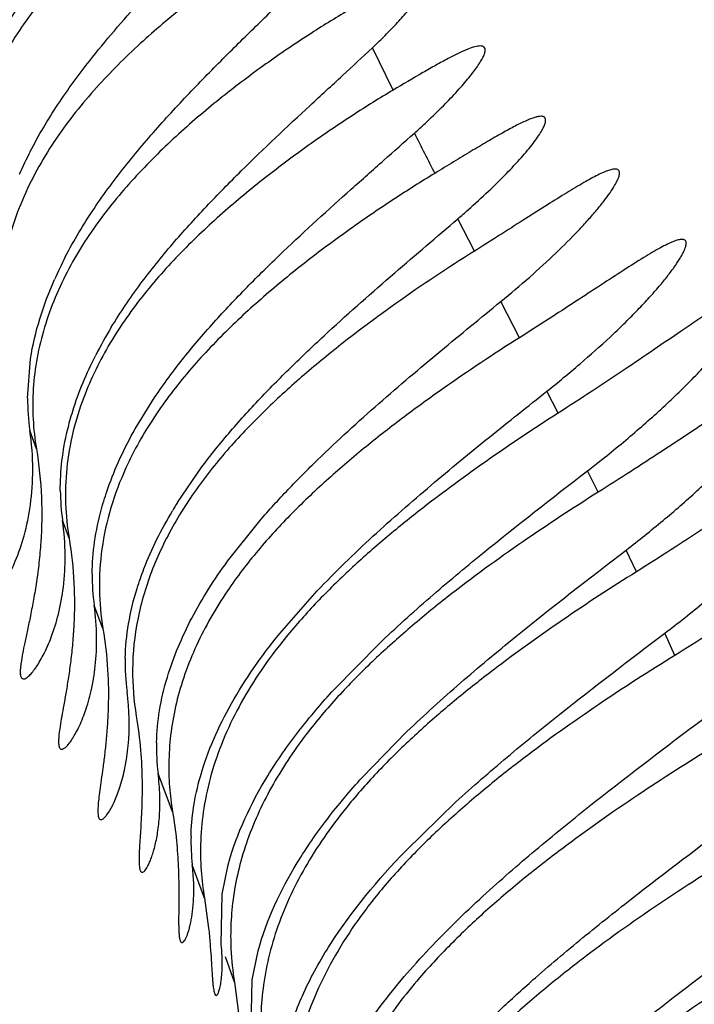
# Model space of a CAD drawing. Units: inches. Extents: x 4.9 to 16.6, y 5.1 to 12.9.
# Drawn here: x 15.4 to 15.4, y 8.3 to 8.4 of the extents above; entities that cross this region are included whole.
import ezdxf

# ---------------------------------------------------------------- set-up
doc = ezdxf.new("R2010")
doc.units = ezdxf.units.IN
doc.header["$LTSCALE"] = 1.21
doc.header["$MEASUREMENT"] = 0
doc.layers.get('0').update_dxf_attribs({"linetype": 'CONTINUOUS'})

msp = doc.modelspace()

# ---------------------------------------------------------------- linework, layer by layer
at = {"color": 9, "linetype": 'CONTINUOUS'}
for p, q in [((15.3744620132, 8.384901), (15.3732858048, 8.3873146501)), ((15.3790942002, 8.3757501564), (15.3781474407, 8.3775876537)), ((15.3816460415, 8.3708218527), (15.380581713, 8.3728767624)), ((15.3838512222, 8.3665327404), (15.3832121074, 8.3677829184)), ((15.354182648, 8.3645002787), (15.353811686, 8.3655377788)), ((15.3861136656, 8.362028945), (15.3855094681, 8.3632462321)), ((15.3560395204, 8.3594161063), (15.3556661443, 8.3604251916)), ((15.3882963758, 8.3575109293), (15.3877103661, 8.3587450283)), ((15.3579693886, 8.3542783074), (15.3574704444, 8.3555966582)), ((15.3904753511, 8.3527510641), (15.3899099254, 8.3540149452)), ((15.3619272207, 8.3438535223), (15.3611018578, 8.3460428434)), ((15.3637426651, 8.3389449888), (15.3630469598, 8.3408449415)), ((15.3654440554, 8.3341600533), (15.3649408561, 8.3355990272))]:
    msp.add_line(p, q, dxfattribs=at)
at = {"color": 7, "linetype": 'CONTINUOUS'}
for p, q in [((15.353677115, 8.3673748468), (15.3538510273, 8.369627716)), ((15.3598055798, 8.3656420672), (15.3609005859, 8.3674149815)), ((15.3622067851, 8.3614498213), (15.363549283, 8.3634149815)), ((15.3650460316, 8.3581052656), (15.3668841973, 8.3604149815)), ((15.3680230268, 8.3540058474), (15.3701471015, 8.3564149815)), ((15.3711106836, 8.3508205859), (15.3736619539, 8.3534149815)), ((15.3727083525, 8.3458168851), (15.3752437612, 8.3484149815)), ((15.3751779847, 8.341645712), (15.3780283906, 8.3444149815)), ((15.3647501768, 8.3391791584), (15.3650901324, 8.3408410357)), ((15.3646870464, 8.3363167084), (15.3647501768, 8.3391791584)), ((15.3637426651, 8.3389449888), (15.3639757609, 8.3372371779)), ((15.3664536553, 8.3343011669), (15.3667953807, 8.3359507147)), ((15.3654440554, 8.3341600533), (15.3656723813, 8.3324007254)), ((15.3663819958, 8.3314134185), (15.3664536553, 8.3343011669))]:
    msp.add_line(p, q, dxfattribs=at)
for centre, radius, start, end in [((9.9662258296, 6.6164000537), 6.2940066536, 0.000135891, 74.067650956), ((15.3483174259, 8.4137602979), 0.0363702108, 313.3541846832, 314.7276187962), ((15.3453712409, 8.4162904804), 0.0454173838, 311.8510852985, 312.8816687592), ((15.374942235, 8.3705039491), 0.0237628341, 152.6668398761, 156.1824310959), ((15.3435074533, 8.417930921), 0.0531743166, 310.6504169819, 311.4841596467), ((15.3764734836, 8.3647229075), 0.0232514173, 152.6228217055, 156.1404733571), ((15.3798824155, 8.3584365442), 0.0250636145, 148.813874884, 152.957126394), ((15.3667938506, 8.3674122259), 0.0131167888, 180.1632767834, 188.215947793), ((15.3682970427, 8.3621992384), 0.0127548751, 180.4250978703, 187.9950615977), ((15.3844933744, 8.347538285), 0.0262720936, 148.0271324249, 149.2491460122), ((15.3698874028, 8.3572913743), 0.0125320756, 179.5748736541, 187.7719362637), ((15.3715552002, 8.3522979766), 0.0123259479, 178.6477918805, 187.4977845196), ((15.3729501662, 8.3475101666), 0.0119388211, 178.5741290872, 187.0597031033), ((15.3745862538, 8.3421804392), 0.0116163187, 178.6902997779, 186.6017435156), ((15.3815441929, 8.3368133779), 0.0163173085, 182.6628774813, 189.3583053351)]:
    msp.add_arc(centre, radius, start, end, dxfattribs=at)
at = {"color": 9, "linetype": 'CONTINUOUS'}
msp.add_arc((15.7860058242, 8.587915995), 0.4588951443, 206.5974319331, 206.9180475587, dxfattribs=at)
at = {"color": 7, "linetype": 'CONTINUOUS'}
for points, knots in [([(15.3647531184, 8.4066843564), (15.3640208435, 8.4062637317), (15.3625094805, 8.4053283102), (15.3602316352, 8.4037461898), (15.3578852337, 8.4019167357), (15.3555435798, 8.3998374455), (15.3532849717, 8.3974847825), (15.3512188811, 8.3948155121), (15.3498033445, 8.3923037572), (15.3489385692, 8.3901294794), (15.3486125103, 8.388992035), (15.3484800026, 8.3884149815)], [0, 0, 0, 0, 0.100941988, 0.2123191845, 0.331365704, 0.4563768414, 0.5863375576, 0.7206573569, 0.8588720971, 0.9292290052, 1, 1, 1, 1]), ([(15.3524017369, 8.3884149815), (15.3533146081, 8.3900184177), (15.3549147893, 8.3922742231), (15.3572596283, 8.3950561198), (15.3596126728, 8.397636662), (15.3619863746, 8.4000395975), (15.3642768301, 8.4023084397), (15.3653579586, 8.4033864464), (15.3658736472, 8.4039100236)], [0, 0, 0, 0, 0.2688460547, 0.4008590422, 0.5302279676, 0.7775467491, 0.8929192965, 1, 1, 1, 1]), ([(15.3673324958, 8.4004162672), (15.3669859996, 8.4002355509), (15.3662676996, 8.3998395725), (15.3647506559, 8.3989326388), (15.3627395553, 8.3975977604), (15.3602707279, 8.3957462281), (15.3577719895, 8.39360191), (15.3553418472, 8.3911435854), (15.3531165415, 8.388316499), (15.3516118318, 8.3856225975), (15.3507287048, 8.3832732712), (15.3504170927, 8.3820402469), (15.3502987061, 8.3814149815)], [0, 0, 0, 0, 0.0446091549, 0.0935984124, 0.201730297, 0.3199693373, 0.4456606666, 0.577271442, 0.7139613402, 0.8552265097, 0.9273573774, 1, 1, 1, 1]), ([(15.3538324824, 8.3814149815), (15.3543048891, 8.3823302692), (15.3550958466, 8.383657967), (15.3562671426, 8.3853395805), (15.3577832359, 8.3873405811), (15.3600232263, 8.3899332584), (15.3629582831, 8.3929859494), (15.3653328007, 8.3953402362), (15.3670734368, 8.3970826615), (15.367870721, 8.3979026094), (15.368243423, 8.3982979762)], [0, 0, 0, 0, 0.1386863991, 0.207552981, 0.2759010124, 0.4766256684, 0.6683790909, 0.8460254107, 0.9268411639, 1, 1, 1, 1]), ([(15.3699221681, 8.3945107561), (15.3695753788, 8.3943331469), (15.3688535512, 8.3939413436), (15.3673199436, 8.393037891), (15.3652737439, 8.3917009061), (15.362749227, 8.3898440675), (15.3601813818, 8.3876923663), (15.3576718277, 8.3852257701), (15.3553573105, 8.3823879354), (15.3537752711, 8.3796749123), (15.3528357025, 8.3772997632), (15.352499945, 8.3760496676), (15.352371187, 8.3754149815)], [0, 0, 0, 0, 0.0437968215, 0.0922904348, 0.20005159, 0.3183834807, 0.4443706161, 0.5763356936, 0.713361602, 0.8549234776, 0.9272032008, 1, 1, 1, 1]), ([(15.3558262572, 8.3754149815), (15.3563150834, 8.3763602892), (15.3574087114, 8.3781786318), (15.3592909284, 8.3807061391), (15.3613009652, 8.383053457), (15.3633565894, 8.3852459969), (15.3653943032, 8.3872970421), (15.3673502492, 8.3892063), (15.3691481692, 8.3909550475), (15.3702724772, 8.3920798745), (15.3707853054, 8.3926176811)], [0, 0, 0, 0, 0.1394905113, 0.2773856515, 0.4126520884, 0.5443379328, 0.671241991, 0.7915833045, 0.9025966231, 1, 1, 1, 1]), ([(15.3739124982, 8.387920706), (15.3741570009, 8.3881631511), (15.374611062, 8.3886275409), (15.3752205374, 8.3893022862), (15.3756485877, 8.389826047), (15.3759247876, 8.390205328), (15.3760870341, 8.3904505726), (15.3762145212, 8.390670103), (15.3763068526, 8.3908626068), (15.3763639604, 8.3910276301), (15.3763857828, 8.3911654273), (15.3763704806, 8.3912794226), (15.3763085105, 8.3913643427), (15.3762072029, 8.3914087335), (15.3761306335, 8.3914149752), (15.3760883637, 8.3914149726)], [0, 0, 0, 0, 0.2265841461, 0.4272776286, 0.5981810391, 0.6713893806, 0.7359488745, 0.7916032839, 0.8383149781, 0.8762607288, 0.9061095913, 0.9295339189, 0.9499471664, 0.9721843466, 1, 1, 1, 1]), ([(15.3721966249, 8.3895936429), (15.371436226, 8.3891584413), (15.3698631134, 8.3881987813), (15.3674801043, 8.386594641), (15.3650126355, 8.3847589673), (15.3625331849, 8.3826919196), (15.3601161823, 8.3803711029), (15.3578601975, 8.3777509955), (15.355927746, 8.3747769063), (15.3549901276, 8.3725659032), (15.354643802, 8.3714149815)], [0, 0, 0, 0, 0.1018521187, 0.214120271, 0.3338467582, 0.4592213797, 0.5891508034, 0.7229914548, 0.8602767343, 1, 1, 1, 1]), ([(15.3584407519, 8.3714149815), (15.3589490987, 8.3722573653), (15.3600521918, 8.3738810617), (15.361889022, 8.376154235), (15.3638238836, 8.3782872082), (15.3664205342, 8.3809287383), (15.3690310678, 8.3833795683), (15.3715417544, 8.3856886082), (15.3727235299, 8.3867836164), (15.3732858048, 8.3873146501)], [0, 0, 0, 0, 0.1352649664, 0.2693654603, 0.4015153816, 0.5310298501, 0.778513472, 0.8936722474, 1, 1, 1, 1]), ([(15.3794245796, 8.3874149768), (15.3793777951, 8.3874149729), (15.3792740276, 8.3874041839), (15.3790306641, 8.3873488193), (15.3786640405, 8.3872157151), (15.3781571563, 8.3869866157), (15.3775606283, 8.3866824896), (15.3768829521, 8.3863123636), (15.3758377517, 8.3857167916), (15.3750251036, 8.3852358326), (15.3744620132, 8.384901)], [0, 0, 0, 0, 0.025113504, 0.0557250751, 0.1338224492, 0.2338636318, 0.3542806854, 0.493124507, 0.6483371288, 1, 1, 1, 1]), ([(15.3762771558, 8.3830104087), (15.3765952731, 8.3833059805), (15.3771911472, 8.3838766857), (15.377888365, 8.3845956409), (15.3783771166, 8.3851366872), (15.3786927347, 8.3855053293), (15.3789682307, 8.3858479888), (15.3792017074, 8.3861619415), (15.3793916512, 8.3864445052), (15.3795371418, 8.3866934598), (15.3796372896, 8.386906959), (15.3796868561, 8.3870646181), (15.3796988551, 8.3871715927), (15.3796949068, 8.3872534041), (15.3796586384, 8.3873449763), (15.3795524176, 8.387407935), (15.3794700383, 8.3874149807), (15.3794245796, 8.3874149768)], [0, 0, 0, 0, 0.2223470282, 0.4223921837, 0.5126485415, 0.5956485101, 0.6708493301, 0.7377384708, 0.7959228686, 0.8451125654, 0.8852207285, 0.916527652, 0.929167962, 0.9400970072, 0.9584276574, 0.9767232633, 1, 1, 1, 1]), ([(15.3744620132, 8.384901), (15.3736936137, 8.3844440837), (15.3721179963, 8.3834608623), (15.3697427742, 8.3818488821), (15.3673097436, 8.3800441703), (15.364875641, 8.378042204), (15.3625001131, 8.3758221568), (15.3602635172, 8.373344329), (15.3582960018, 8.3705592515), (15.3572778631, 8.3684936111), (15.3568716444, 8.3674149815)], [0, 0, 0, 0, 0.1063385456, 0.2208472836, 0.341367881, 0.466545758, 0.5955346551, 0.7277998646, 0.8629012052, 1, 1, 1, 1]), ([(15.3828775397, 8.3834149726), (15.3828242452, 8.3834149739), (15.3827040509, 8.3833998295), (15.3825089475, 8.3833487947), (15.3822794036, 8.3832676774), (15.3819047708, 8.3831104846), (15.381363021, 8.3828424276), (15.3806336632, 8.3824437156), (15.3798018693, 8.3819625366), (15.378879852, 8.3814125615), (15.3778791996, 8.3808063301), (15.3771872273, 8.3803847294), (15.3768296866, 8.3801670073)], [0, 0, 0, 0, 0.023195229, 0.0523750799, 0.0876838058, 0.1290509881, 0.2291409396, 0.3505553821, 0.4908005508, 0.6473381105, 0.8178072498, 1, 1, 1, 1]), ([(15.3787308099, 8.3780959728), (15.3791214517, 8.3784414867), (15.3798582879, 8.3791133999), (15.3808684566, 8.3801042787), (15.3816044053, 8.3808908493), (15.3821028094, 8.381472348), (15.3824104516, 8.3818568302), (15.3826661084, 8.3822049413), (15.3828680326, 8.382513169), (15.3830146825, 8.3827784992), (15.3830966245, 8.3829744542), (15.3831292524, 8.3831084843), (15.3831397597, 8.3832083386), (15.3831242732, 8.3832999974), (15.3830714602, 8.3833631159), (15.3830184054, 8.3833943432), (15.382952132, 8.3834118929), (15.3829036314, 8.383414972), (15.3828775397, 8.3834149726)], [0, 0, 0, 0, 0.2175490582, 0.4158782042, 0.590139849, 0.6666776161, 0.7353085629, 0.7954983453, 0.8467872389, 0.8889027633, 0.9218429734, 0.9350280215, 0.9462203261, 0.9638400779, 0.9716481902, 0.9798293281, 0.9891159325, 1, 1, 1, 1]), ([(15.3609005859, 8.3674149815), (15.3614232003, 8.3681948921), (15.3625394201, 8.3696998572), (15.3643589672, 8.3718194292), (15.3662605465, 8.3738195942), (15.3688142612, 8.376318672), (15.371388633, 8.3786569051), (15.3738948482, 8.3808778109), (15.3750944053, 8.3819410659), (15.3756735775, 8.3824599151)], [0, 0, 0, 0, 0.1332316182, 0.2655301289, 0.3962240522, 0.5247658303, 0.7725229949, 0.8896494922, 1, 1, 1, 1]), ([(15.3768296866, 8.3801670073), (15.3760609352, 8.3796988812), (15.374494562, 8.3787075997), (15.3721408761, 8.3771055762), (15.3697481627, 8.3753420018), (15.367361049, 8.3734103724), (15.3654268042, 8.3716538973), (15.3639363405, 8.3701379959), (15.3624861513, 8.3685268911), (15.3608181724, 8.3663464236), (15.3597314396, 8.3644219004), (15.3592731399, 8.3634149815)], [0, 0, 0, 0, 0.1098153258, 0.2261159773, 0.3473099102, 0.4723697458, 0.6006283003, 0.6658275696, 0.7316741308, 0.8650212725, 1, 1, 1, 1]), ([(15.3870925021, 8.3804149741), (15.387027828, 8.3804149711), (15.3868783402, 8.3803903493), (15.3866340038, 8.3803122578), (15.3863397557, 8.3801888805), (15.3859979196, 8.3800224069), (15.385610589, 8.3798153849), (15.385007662, 8.3794725441), (15.3841631929, 8.3789609778), (15.383052846, 8.3782637922), (15.3818224603, 8.3774801891), (15.3804905486, 8.3766314202), (15.3795692197, 8.3760487107), (15.3790942002, 8.3757501564)], [0, 0, 0, 0, 0.0208850105, 0.0484310123, 0.0827852113, 0.1237997421, 0.1711868766, 0.2245825579, 0.3477618991, 0.489979282, 0.6479673423, 0.8188214909, 1, 1, 1, 1]), ([(15.380581713, 8.3728767624), (15.3811384785, 8.3733322998), (15.3822009456, 8.3742311245), (15.3836766149, 8.3755788168), (15.3847758399, 8.3766741864), (15.3855411038, 8.3775022601), (15.3860277511, 8.3780624045), (15.3864431836, 8.3785765982), (15.3867831716, 8.3790375864), (15.3870442515, 8.3794383509), (15.3872052847, 8.3797358472), (15.3872883143, 8.3799403184), (15.3873250246, 8.3800642584), (15.3873409466, 8.380170339), (15.3873358432, 8.3802592519), (15.3873072937, 8.3803314143), (15.3872533683, 8.3803827107), (15.3871785631, 8.3804105382), (15.387122788, 8.3804149755), (15.3870925021, 8.3804149741)], [0, 0, 0, 0, 0.2068307981, 0.400019794, 0.5744483852, 0.6527994566, 0.7241616318, 0.7877480067, 0.8428148726, 0.8887694747, 0.9252003276, 0.9398391826, 0.9521502512, 0.962283948, 0.9705426124, 0.9774905415, 0.984053892, 0.9912923837, 1, 1, 1, 1]), ([(15.363549283, 8.3634149815), (15.3640819878, 8.364133379), (15.3652036469, 8.365522576), (15.3669993769, 8.3674918269), (15.3688613999, 8.3693617013), (15.3713620092, 8.3717167088), (15.3744640963, 8.3744469478), (15.376950638, 8.3765599536), (15.3781474407, 8.3775876537)], [0, 0, 0, 0, 0.131605387, 0.2624665218, 0.3920238914, 0.5198211505, 0.7678688886, 1, 1, 1, 1]), ([(15.3908865488, 8.3764149794), (15.3908150342, 8.376414987), (15.3906474364, 8.3763832093), (15.3903727622, 8.3762860266), (15.3900377024, 8.3761328986), (15.389645407, 8.3759269797), (15.3891985267, 8.3756717966), (15.3885002583, 8.3752507856), (15.3875206987, 8.3746280308), (15.386231535, 8.3737879497), (15.3848041397, 8.3728536295), (15.3832619736, 8.371852187), (15.3821952279, 8.3711698269), (15.3816460415, 8.3708218527)], [0, 0, 0, 0, 0.0198052788, 0.0466511401, 0.080679819, 0.1216926477, 0.1693347213, 0.2231692492, 0.3474910037, 0.490765007, 0.6493098048, 0.8199478138, 1, 1, 1, 1]), ([(15.3832121074, 8.3677829184), (15.3838474753, 8.3682876434), (15.3850650446, 8.369289424), (15.3865102864, 8.3705772964), (15.3875682694, 8.3715880616), (15.3882843157, 8.3723071508), (15.3889335446, 8.3729953251), (15.3895089159, 8.3736438695), (15.3900043498, 8.3742430892), (15.3904139504, 8.3747835111), (15.390693922, 8.3751967446), (15.3908689179, 8.3754919749), (15.3909689368, 8.37568111), (15.3910449103, 8.375849485), (15.3910968158, 8.3759966), (15.3911248045, 8.3761223758), (15.3911288268, 8.3762273327), (15.3911071082, 8.3763129856), (15.3910551843, 8.3763758653), (15.3909771012, 8.3764098522), (15.3909184351, 8.3764149759), (15.3908865488, 8.3764149794)], [0, 0, 0, 0, 0.2022649921, 0.3929221382, 0.4823719207, 0.5669606134, 0.6458476414, 0.7181666606, 0.7830335524, 0.8396035424, 0.8871445301, 0.9073508483, 0.9251250733, 0.940449499, 0.9533558985, 0.9639501644, 0.9724539877, 0.9793412856, 0.9854855243, 0.9920518299, 1, 1, 1, 1]), ([(15.3790942002, 8.3757501564), (15.3775772188, 8.374796719), (15.375301701, 8.3732833778), (15.3723252468, 8.3710984826), (15.3700709703, 8.3693062606), (15.3678629948, 8.3673713541), (15.3657441435, 8.3652704645), (15.3637795767, 8.3629732446), (15.3626395905, 8.3612931469), (15.3621281173, 8.3604149815)], [0, 0, 0, 0, 0.2330160818, 0.3551583429, 0.4801122486, 0.6074330702, 0.7367872676, 0.8678343754, 1, 1, 1, 1]), ([(15.3538510273, 8.369627716), (15.3539707412, 8.3703955184), (15.354331604, 8.3719300399), (15.3548887275, 8.3734024156), (15.3552091344, 8.3741280049)], [0, 0, 0, 0, 0.4948719805, 1, 1, 1, 1]), ([(15.3947046993, 8.373414975), (15.3946682811, 8.373414976), (15.3945878476, 8.3734061189), (15.3944004706, 8.3733597918), (15.3941198762, 8.3732471463), (15.3937328686, 8.3730512225), (15.3932753795, 8.3727879772), (15.3927514557, 8.3724633594), (15.3919294774, 8.3719302283), (15.3907743545, 8.3711499701), (15.3892521328, 8.370110432), (15.3875681168, 8.3689692079), (15.3857526353, 8.3677615707), (15.3844967048, 8.3669462088), (15.3838512222, 8.3665327404)], [0, 0, 0, 0, 0.0084799076, 0.0187340006, 0.0448780889, 0.0786242476, 0.1197179056, 0.1677270321, 0.2221291181, 0.34783467, 0.4922938408, 0.6513453366, 0.8215093798, 1, 1, 1, 1]), ([(15.3855094681, 8.3632462321), (15.3862481339, 8.3638164272), (15.3876699861, 8.3649563053), (15.3893596525, 8.3664321578), (15.3906052665, 8.3676040711), (15.3914556959, 8.3684475581), (15.3922312499, 8.3692618508), (15.39292308, 8.3700357386), (15.3935230657, 8.3707567255), (15.3940236947, 8.3714117609), (15.3943694081, 8.3719151515), (15.3945891621, 8.3722761816), (15.3947170722, 8.3725085969), (15.3948166782, 8.3727158952), (15.3948879697, 8.3728971923), (15.3949311435, 8.3730521164), (15.3949462634, 8.3731808434), (15.3949329037, 8.3732854258), (15.3948843843, 8.373364869), (15.3948018037, 8.3734089123), (15.3947387626, 8.373414974), (15.3947046993, 8.373414975)], [0, 0, 0, 0, 0.196855356, 0.3843334895, 0.4731036879, 0.5576135304, 0.6369874789, 0.7102982742, 0.776559477, 0.8348133598, 0.8841709865, 0.9052956652, 0.9239541368, 0.9401145285, 0.9537812402, 0.9650050042, 0.9739506896, 0.980983111, 0.9868629105, 0.9928139861, 1, 1, 1, 1]), ([(15.3668841973, 8.3604149815), (15.3674064623, 8.3610204684), (15.3684835203, 8.3621997737), (15.3707215432, 8.364447338), (15.3736119892, 8.3670797534), (15.3771118484, 8.3700401489), (15.3794417718, 8.3719440793), (15.380581713, 8.3728767624)], [0, 0, 0, 0, 0.1293864493, 0.2583034403, 0.5131314583, 0.7616708628, 1, 1, 1, 1]), ([(15.354643802, 8.3714149815), (15.3544727249, 8.3708464522), (15.3541923943, 8.3696942576), (15.3539741311, 8.3679409583), (15.3539637474, 8.3662014232), (15.3540896626, 8.3650590714), (15.354182648, 8.3645002787)], [0, 0, 0, 0, 0.2548795926, 0.5078357852, 0.7568122439, 1, 1, 1, 1]), ([(15.3816460415, 8.3708218527), (15.3801738302, 8.3698890337), (15.3779678933, 8.3684227132), (15.3750796034, 8.3663255994), (15.3729007226, 8.3646274841), (15.3707616553, 8.3628111377), (15.3686951479, 8.3608580753), (15.3667475607, 8.3587460482), (15.3655788085, 8.3572144546), (15.3650395741, 8.3564149815)], [0, 0, 0, 0, 0.2363244768, 0.3589782293, 0.4839244756, 0.6108101532, 0.7393504512, 0.8692409307, 1, 1, 1, 1]), ([(15.3559503653, 8.3655636224), (15.3560374076, 8.3659280165), (15.3564428208, 8.3673965205), (15.3570376688, 8.3688092364), (15.3575590922, 8.3698318945)], [0, 0, 0, 0, 0.2460626906, 1, 1, 1, 1]), ([(15.3965080061, 8.3684149758), (15.3964721533, 8.368414978), (15.3963933146, 8.3684069214), (15.3962104738, 8.3683645798), (15.3959377957, 8.3682613951), (15.3955628335, 8.3680812585), (15.3951213257, 8.3678391496), (15.3946171884, 8.3675403838), (15.3938285719, 8.3670495737), (15.3927224755, 8.3663293349), (15.3912674076, 8.3653664096), (15.3896595909, 8.3643056365), (15.3879270501, 8.3631790888), (15.3867293213, 8.3624163471), (15.3861136656, 8.362028945)], [0, 0, 0, 0, 0.0087935662, 0.0193394354, 0.045968746, 0.080053492, 0.1213425632, 0.1694173119, 0.2237745593, 0.3491531894, 0.4931345229, 0.6517322734, 0.8215913288, 1, 1, 1, 1]), ([(15.3877103661, 8.3587450283), (15.3884212282, 8.3592926748), (15.3897883923, 8.3603855502), (15.3914137797, 8.3617980093), (15.3926108349, 8.3629164269), (15.3934269682, 8.3637191652), (15.3941706733, 8.3644926001), (15.3948336077, 8.3652262166), (15.3954079462, 8.3659084748), (15.395886476, 8.3665273069), (15.3962162853, 8.3670024855), (15.3964251057, 8.3673430544), (15.3965460355, 8.3675620209), (15.3966395663, 8.3677572428), (15.3967056715, 8.3679279477), (15.3967444756, 8.3680738743), (15.3967560315, 8.3681953329), (15.3967393673, 8.3682943359), (15.3966682644, 8.3683972089), (15.3965692866, 8.368414972), (15.3965080061, 8.3684149758)], [0, 0, 0, 0, 0.1981805108, 0.3864455157, 0.4753994936, 0.5599505204, 0.6392342424, 0.7123346325, 0.7782833453, 0.8361427104, 0.8850478469, 0.9059323786, 0.9243470962, 0.9402680355, 0.9537049187, 0.9647234315, 0.9735149623, 0.9804877788, 0.9864661813, 1, 1, 1, 1]), ([(15.3701471015, 8.3564149815), (15.3711652078, 8.3574900981), (15.3732820872, 8.3595433308), (15.376583922, 8.3624283356), (15.3799055872, 8.3651540818), (15.3821211611, 8.3669162901), (15.3832121074, 8.3677829184)], [0, 0, 0, 0, 0.256300068, 0.5099781908, 0.7588299936, 1, 1, 1, 1]), ([(15.3568716444, 8.3674149815), (15.356626471, 8.3667639743), (15.3562148015, 8.3654378658), (15.3558649007, 8.3634033696), (15.3557973818, 8.3613833774), (15.3559322272, 8.3600595676), (15.3560395204, 8.3594161063)], [0, 0, 0, 0, 0.256639107, 0.510712646, 0.7593348082, 1, 1, 1, 1]), ([(15.3838512222, 8.3665327404), (15.3824647776, 8.3656446437), (15.3796761963, 8.3637855859), (15.3762795786, 8.3612786137), (15.3736141629, 8.3590879177), (15.3716570749, 8.3573306239), (15.3697854026, 8.3554541176), (15.3686241596, 8.3541125639), (15.3680745607, 8.3534149815)], [0, 0, 0, 0, 0.2397415636, 0.4878640632, 0.6143027645, 0.7419918038, 0.8706895877, 1, 1, 1, 1]), ([(15.3510475262, 8.355414982), (15.3511007718, 8.3554149838), (15.3512284622, 8.3554628075), (15.3514172665, 8.3556016247), (15.3516400753, 8.355821329), (15.351888563, 8.3561222786), (15.352157081, 8.3565039203), (15.3525540949, 8.3571575568), (15.3530423679, 8.3581714256), (15.3535402644, 8.3596287525), (15.3538970995, 8.3613770981), (15.3540273527, 8.3633872886), (15.3539180991, 8.3648026447), (15.353811686, 8.3655377788)], [0, 0, 0, 0, 0.0145838298, 0.0357815912, 0.0642439732, 0.0999346787, 0.1426012482, 0.1919276243, 0.309279473, 0.4499829295, 0.6127219082, 0.7965502199, 1, 1, 1, 1]), ([(15.3555425187, 8.3621046063), (15.3555378856, 8.3626745146), (15.3556044735, 8.3638392531), (15.3558125427, 8.3649866414), (15.3559503653, 8.3655636224)], [0, 0, 0, 0, 0.4899899042, 1, 1, 1, 1]), ([(15.3578852884, 8.361089523), (15.3579921244, 8.3614800065), (15.3584864036, 8.3630548321), (15.3591936887, 8.3645582269), (15.3598055798, 8.3656420672)], [0, 0, 0, 0, 0.2454330829, 1, 1, 1, 1]), ([(15.354182648, 8.3645002787), (15.3543345669, 8.3635873274), (15.354515675, 8.3618156112), (15.3544816726, 8.3596450005), (15.354338015, 8.358043589), (15.3541953629, 8.3569559136), (15.3540293038, 8.3559537676), (15.3538542338, 8.3550416762), (15.3536833549, 8.3542239134), (15.3535289464, 8.3535045537), (15.3534020663, 8.3528876044), (15.353322118, 8.3524382914), (15.3532825709, 8.3521325832), (15.3532666132, 8.351945381), (15.3532630409, 8.3517862304), (15.3532720177, 8.351655069), (15.3532940168, 8.3515515557), (15.3533297088, 8.3514742517), (15.3533835616, 8.3514243737), (15.3534283895, 8.3514149812), (15.3534499044, 8.3514149818)], [0, 0, 0, 0, 0.2089998031, 0.4009331172, 0.4892981355, 0.5719929736, 0.648595807, 0.718658682, 0.7817080638, 0.8372511026, 0.8848047133, 0.9239469453, 0.9402686817, 0.9544008973, 0.9663552504, 0.9761872209, 0.984024807, 0.9901480948, 0.9951414604, 1, 1, 1, 1]), ([(15.3994242554, 8.3644149752), (15.3993862485, 8.3644149774), (15.3993024492, 8.3644060142), (15.3991075859, 8.3643590935), (15.3988163087, 8.3642450177), (15.3984151542, 8.3640465722), (15.3979419524, 8.3637803146), (15.3974010714, 8.3634524562), (15.3965548585, 8.3629153436), (15.3953684074, 8.3621308183), (15.3938082303, 8.3610875044), (15.3920864471, 8.3599446932), (15.3902339998, 8.3587376452), (15.3889538097, 8.3579234653), (15.3882963758, 8.3575109293)], [0, 0, 0, 0, 0.008684965, 0.01915336, 0.0457358062, 0.0799114463, 0.1214029006, 0.1697570417, 0.2244332616, 0.3504221517, 0.4947707281, 0.6533227809, 0.8226421495, 1, 1, 1, 1]), ([(15.3899099254, 8.3540149452), (15.3906702749, 8.3545920386), (15.3921354929, 8.3557476486), (15.3938781124, 8.3572466082), (15.3951653902, 8.3584400971), (15.396046296, 8.3593014597), (15.3968510322, 8.3601348053), (15.3975701816, 8.3609285335), (15.398194937, 8.3616696085), (15.3987170635, 8.3623442537), (15.3990780211, 8.3628635876), (15.3993076406, 8.3632365618), (15.3994413133, 8.3634768632), (15.3995453656, 8.3636913061), (15.399619752, 8.3638789305), (15.399664626, 8.364039336), (15.3996800615, 8.3641726931), (15.3996654312, 8.3642812118), (15.3996136714, 8.364363418), (15.399526542, 8.3644087073), (15.3994601864, 8.3644149732), (15.3994242554, 8.3644149752)], [0, 0, 0, 0, 0.1956427193, 0.3823570564, 0.4709386117, 0.5553940458, 0.6348422544, 0.7083411528, 0.7748768424, 0.8334531196, 0.8831361721, 0.9044096585, 0.9231999122, 0.9394727138, 0.953228619, 0.9645188064, 0.9735153475, 0.9805971006, 0.9865547034, 0.992635654, 1, 1, 1, 1]), ([(15.3592731399, 8.3634149815), (15.3589385274, 8.3626798125), (15.3583658858, 8.3611742499), (15.3578495889, 8.3588422737), (15.3577063057, 8.3565246694), (15.3578475064, 8.3550092568), (15.3579693886, 8.3542783074)], [0, 0, 0, 0, 0.2588551781, 0.5143403958, 0.7625187421, 1, 1, 1, 1]), ([(15.3736619539, 8.3534149815), (15.3746057977, 8.3543166623), (15.3765390518, 8.3560595557), (15.3804802764, 8.3593504858), (15.3835049844, 8.3616989195), (15.3855094681, 8.3632462321)], [0, 0, 0, 0, 0.2542550925, 0.5067663076, 1, 1, 1, 1]), ([(15.3861136656, 8.362028945), (15.3846678257, 8.3611191485), (15.3817551866, 8.3592080255), (15.3782063833, 8.3566215692), (15.375418579, 8.354349543), (15.3733715688, 8.3525197291), (15.3714179935, 8.350557976), (15.3702123846, 8.3491491271), (15.369644525, 8.3484149815)], [0, 0, 0, 0, 0.2387464983, 0.4867331842, 0.6133109053, 0.7412467479, 0.8702845083, 1, 1, 1, 1]), ([(15.3573556721, 8.3573843597), (15.3573596579, 8.357994459), (15.3574565229, 8.3592453663), (15.3577163504, 8.3604720573), (15.3578852884, 8.361089523)], [0, 0, 0, 0, 0.4879838407, 1, 1, 1, 1]), ([(15.3599070627, 8.356560059), (15.3600245964, 8.3569384412), (15.3605592174, 8.3584664198), (15.3612906414, 8.3599214536), (15.3619151689, 8.3609713614)], [0, 0, 0, 0, 0.2449059224, 1, 1, 1, 1]), ([(15.3534499044, 8.3514149818), (15.3534947681, 8.351414983), (15.3535681477, 8.3514434532), (15.3536601656, 8.3515031322), (15.3537792923, 8.351601011), (15.3539405174, 8.3517730004), (15.3541433041, 8.3520384926), (15.3543613133, 8.3523758785), (15.3546840836, 8.3529563551), (15.3550789969, 8.3538581164), (15.3554787395, 8.3551533979), (15.3557615872, 8.3567089799), (15.3558574187, 8.3585016568), (15.3557589332, 8.3597660022), (15.3556661443, 8.3604251916)], [0, 0, 0, 0, 0.0139486094, 0.0232469995, 0.0342783275, 0.0617126402, 0.0963510505, 0.138026095, 0.1864924446, 0.3027307865, 0.4433271174, 0.6070573331, 0.793030452, 1, 1, 1, 1]), ([(15.3621281173, 8.3604149815), (15.3616163889, 8.3595363779), (15.3607209966, 8.3577221856), (15.3598632993, 8.3548650153), (15.3595653792, 8.3520249482), (15.3597160469, 8.350178589), (15.3598631779, 8.349302663)], [0, 0, 0, 0, 0.2637145964, 0.5223896514, 0.7696315252, 1, 1, 1, 1]), ([(15.3560395204, 8.3594161063), (15.3561805574, 8.358570276), (15.3563555794, 8.3569351674), (15.3563514192, 8.3549331877), (15.3562481924, 8.3534604445), (15.3561406809, 8.352463272), (15.3560132228, 8.3515458647), (15.3558780341, 8.3507122241), (15.3557462393, 8.3499660387), (15.3556282234, 8.3493107485), (15.3555329068, 8.348749706), (15.3554752415, 8.3483417495), (15.3554493789, 8.348064649), (15.3554409446, 8.3478950224), (15.3554425634, 8.3477508732), (15.3554545345, 8.347632147), (15.355477055, 8.3475385038), (15.3555108021, 8.3474688448), (15.3555593347, 8.3474237854), (15.3555995597, 8.347414983), (15.3556187167, 8.3474149828)], [0, 0, 0, 0, 0.2116263745, 0.4047518301, 0.4932762619, 0.5759006223, 0.6522207802, 0.7218337429, 0.7843123065, 0.8392226841, 0.8861543513, 0.9247579189, 0.9408630312, 0.9548228961, 0.9666541457, 0.9764102712, 0.9842137821, 0.9903223787, 0.9952722136, 1, 1, 1, 1]), ([(15.4014684388, 8.3594149766), (15.4014298328, 8.3594149798), (15.4013450471, 8.3594064154), (15.4011487615, 8.3593614026), (15.4008566241, 8.3592517788), (15.40045558, 8.359060585), (15.3999843047, 8.3588041452), (15.3994471547, 8.3584884038), (15.3986092876, 8.357971518), (15.3974370162, 8.3572158464), (15.3958982671, 8.3562095237), (15.3942027245, 8.3551059661), (15.3923802198, 8.3539388433), (15.3911215918, 8.353150658), (15.3904753511, 8.3527510641)], [0, 0, 0, 0, 0.0089860365, 0.0197373111, 0.0468100933, 0.0813649839, 0.1231246733, 0.171641376, 0.2263833492, 0.3522606531, 0.4962647198, 0.6543439599, 0.823146102, 1, 1, 1, 1]), ([(15.3752437612, 8.3484149815), (15.3762354512, 8.349368327), (15.3782704892, 8.351206079), (15.382419897, 8.3546616886), (15.3856042579, 8.3571224876), (15.3877103661, 8.3587450283)], [0, 0, 0, 0, 0.2547817475, 0.5075866322, 1, 1, 1, 1]), ([(15.36162759, 8.3515156209), (15.3619763514, 8.3526765522), (15.3629578032, 8.3549772949), (15.3642985157, 8.3570773309), (15.3650460316, 8.3581052656)], [0, 0, 0, 0, 0.4881585048, 1, 1, 1, 1]), ([(15.3882963758, 8.3575109293), (15.38687756, 8.3566206303), (15.3840234744, 8.3547585888), (15.3805410188, 8.3522508173), (15.3778024113, 8.3500632864), (15.375787092, 8.3483111102), (15.3738519443, 8.3464425385), (15.3726429075, 8.3451084115), (15.3720673218, 8.3444149815)], [0, 0, 0, 0, 0.2400553788, 0.4882642091, 0.6146672983, 0.7422735397, 0.870845468, 1, 1, 1, 1]), ([(15.3592326847, 8.3525888479), (15.359247364, 8.3532420595), (15.3593809465, 8.354586863), (15.3597016115, 8.3558986392), (15.3599070627, 8.356560059)], [0, 0, 0, 0, 0.4854315593, 1, 1, 1, 1]), ([(15.3650395741, 8.3564149815), (15.3643768634, 8.3554324416), (15.3634893037, 8.3538891229), (15.3626054688, 8.3517160916), (15.3621179744, 8.3500696898), (15.3618137752, 8.3484313777), (15.3616893406, 8.3468346182), (15.3617278417, 8.3453099676), (15.361847838, 8.3443270354), (15.3619272207, 8.3438535223)], [0, 0, 0, 0, 0.2680246838, 0.4002723106, 0.5298869633, 0.6556414432, 0.7764195274, 0.8914189993, 1, 1, 1, 1]), ([(15.3556187167, 8.3474149828), (15.355657869, 8.3474149823), (15.3557218558, 8.3474405329), (15.355801072, 8.347494287), (15.3559032939, 8.3475825181), (15.3560406687, 8.3477377172), (15.3562125004, 8.3479772502), (15.3563966113, 8.3482820086), (15.3566691191, 8.3488080735), (15.3570009487, 8.3496261426), (15.3573346972, 8.3508007557), (15.3575683225, 8.3522128085), (15.3576423125, 8.3538431679), (15.3575528429, 8.3549946301), (15.3574704444, 8.3555966582)], [0, 0, 0, 0, 0.0135024598, 0.0224981092, 0.0331934356, 0.0598955851, 0.0937805411, 0.1347400682, 0.1825792077, 0.297985299, 0.4384710356, 0.6029010528, 0.7904429262, 1, 1, 1, 1]), ([(15.3579693886, 8.3542783074), (15.3580983957, 8.3535046289), (15.3582655746, 8.3520149907), (15.3582898778, 8.350192534), (15.3582262743, 8.3488558235), (15.3581530924, 8.3479536885), (15.3580635179, 8.3471249846), (15.3579672338, 8.3463731869), (15.3578737155, 8.3457013433), (15.3577909451, 8.3451123529), (15.3577263098, 8.3446088635), (15.3576901676, 8.3442433415), (15.3576774371, 8.3439954812), (15.3576761762, 8.3438437789), (15.3576828569, 8.3437149191), (15.3576975739, 8.3436088301), (15.3577206428, 8.3435252406), (15.3577524382, 8.3434632638), (15.3577958693, 8.3434231625), (15.3578315569, 8.3434149821), (15.3578484148, 8.3434149816)], [0, 0, 0, 0, 0.2142615371, 0.4085650453, 0.4972311916, 0.5797566379, 0.6557679867, 0.7249048008, 0.786792116, 0.8410631556, 0.8873764066, 0.9254565048, 0.9413574743, 0.955158585, 0.9668803284, 0.9765769664, 0.984362196, 0.9904723645, 0.9953949966, 1, 1, 1, 1]), ([(15.3635034458, 8.3458641811), (15.3639129243, 8.3473119805), (15.3648611583, 8.3494447389), (15.3665317382, 8.3520819051), (15.3675087574, 8.3533728377), (15.3680230268, 8.3540058474)], [0, 0, 0, 0, 0.482062144, 0.7386923441, 1, 1, 1, 1]), ([(15.3780283906, 8.3444149815), (15.3789827846, 8.3452877717), (15.3809294837, 8.3469800475), (15.3848832629, 8.3501916891), (15.3879067339, 8.352494554), (15.3899099254, 8.3540149452)], [0, 0, 0, 0, 0.2539207022, 0.5062506102, 1, 1, 1, 1]), ([(15.3680745607, 8.3534149815), (15.367188837, 8.3522907702), (15.3659870634, 8.3505094365), (15.3647705121, 8.3479623117), (15.3640962063, 8.3460297735), (15.3636728188, 8.3441152472), (15.3634924607, 8.3422741462), (15.3635221708, 8.3405552546), (15.3636550346, 8.3394627995), (15.3637426651, 8.3389449888)], [0, 0, 0, 0, 0.2758090908, 0.4113388864, 0.5431406069, 0.6693506434, 0.7882996528, 0.8987935241, 1, 1, 1, 1]), ([(15.3904753511, 8.3527510641), (15.389018445, 8.3518502066), (15.3860860774, 8.3499626268), (15.3825074017, 8.347415051), (15.3796912141, 8.3451874749), (15.377618108, 8.3434001175), (15.3756278185, 8.3414909012), (15.3743852931, 8.3401254083), (15.3737942855, 8.3394149815)], [0, 0, 0, 0, 0.2396800467, 0.4878379853, 0.6142936801, 0.7419931836, 0.8706933323, 1, 1, 1, 1]), ([(15.3610150419, 8.3478072471), (15.3610293395, 8.3484111445), (15.3611506691, 8.3496655799), (15.3614401045, 8.3508915329), (15.36162759, 8.3515156209)], [0, 0, 0, 0, 0.4810565608, 1, 1, 1, 1]), ([(15.3650901324, 8.3408410357), (15.3655672399, 8.3426278441), (15.3668165194, 8.345268722), (15.3690623985, 8.3484748346), (15.3704048938, 8.350049381), (15.3711106836, 8.3508205859)], [0, 0, 0, 0, 0.4724393114, 0.7329439584, 1, 1, 1, 1]), ([(15.3578484148, 8.3434149816), (15.357881884, 8.3434149807), (15.3579365195, 8.3434373662), (15.3580030966, 8.3434847972), (15.3580884848, 8.3435626345), (15.3582020925, 8.3436997031), (15.3583430206, 8.3439111937), (15.3584931471, 8.3441805904), (15.3586484813, 8.3445072601), (15.3588044236, 8.3448906265), (15.3590172441, 8.3455072382), (15.3592496687, 8.3464166591), (15.3595120587, 8.3482076428), (15.3594690061, 8.3496724234), (15.3593346402, 8.3506895901)], [0, 0, 0, 0, 0.013087442, 0.0217828833, 0.0321378524, 0.0580881818, 0.0911901398, 0.1313996859, 0.1785772113, 0.2325510557, 0.2931481561, 0.4335475386, 0.5988025885, 1, 1, 1, 1]), ([(15.3598631779, 8.349302663), (15.3599714058, 8.3486583419), (15.3601240063, 8.3474261892), (15.3602039079, 8.3456753057), (15.3601836726, 8.344351226), (15.3601404117, 8.3434107124), (15.3601044353, 8.342799744), (15.3600693107, 8.342255228), (15.3600403772, 8.3417790892), (15.3600218801, 8.341372995), (15.3600174193, 8.341038429), (15.3600275828, 8.3408047216), (15.3600474935, 8.3406550653), (15.3600660329, 8.3405700633), (15.3600893717, 8.3405031727), (15.3601178096, 8.3404538849), (15.3601530956, 8.3404220057), (15.3601814833, 8.3404149814), (15.3601946918, 8.3404149815)], [0, 0, 0, 0, 0.2184848351, 0.4145920307, 0.5856806618, 0.6611224489, 0.7294342917, 0.7903437337, 0.8435913438, 0.8889538561, 0.9262678334, 0.9554710576, 0.9670674705, 0.976716784, 0.9845193695, 0.9906733394, 0.9955829693, 1, 1, 1, 1]), ([(15.3799601092, 8.3394149815), (15.3809330496, 8.3402958173), (15.382916054, 8.3420042469), (15.3869388941, 8.3452480927), (15.3900118374, 8.3475763932), (15.3920462408, 8.3491150506)], [0, 0, 0, 0, 0.25398877, 0.5063687192, 1, 1, 1, 1]), ([(15.369644525, 8.3484149815), (15.3689154404, 8.3474723995), (15.3675868392, 8.3455135414), (15.3663420854, 8.3428523148), (15.3656834168, 8.3406749644), (15.3653690825, 8.3390825482), (15.3652216874, 8.3375439266), (15.3652220905, 8.3365406994), (15.365244504, 8.336055288)], [0, 0, 0, 0, 0.2669048151, 0.5282331888, 0.6543362739, 0.7756722362, 0.8911619235, 1, 1, 1, 1]), ([(15.3926912232, 8.3475626602), (15.3912337029, 8.3466695892), (15.3883021588, 8.3448006034), (15.3847224534, 8.342281054), (15.3819039405, 8.340083459), (15.3798268284, 8.3383238838), (15.3778270346, 8.3364483113), (15.3765717154, 8.3351101843), (15.3759715686, 8.3344149815)], [0, 0, 0, 0, 0.2402344932, 0.4884812559, 0.6148609099, 0.7424207527, 0.8709262805, 1, 1, 1, 1]), ([(15.3601946918, 8.3404149815), (15.3602190322, 8.3404149816), (15.3602769149, 8.3404397163), (15.3603542074, 8.3405148146), (15.3604403816, 8.340632214), (15.3605324186, 8.3407939474), (15.360629104, 8.341000094), (15.3607275804, 8.3412505848), (15.3608251834, 8.3415450359), (15.3609570407, 8.3420210899), (15.3610969955, 8.3427239983), (15.361200782, 8.3436942328), (15.3612174434, 8.3448215757), (15.3611542823, 8.3456211938), (15.3611018578, 8.3460428434)], [0, 0, 0, 0, 0.0124525404, 0.0303589251, 0.0549693281, 0.086644064, 0.1254532286, 0.171356244, 0.2242670568, 0.2840823331, 0.4239872533, 0.5903628683, 0.7826226559, 1, 1, 1, 1]), ([(15.3629729698, 8.3424459486), (15.3629848892, 8.3429972299), (15.3630886421, 8.3441516402), (15.363339072, 8.3452830018), (15.3635034458, 8.3458641811)], [0, 0, 0, 0, 0.477251422, 1, 1, 1, 1]), ([(15.3667953807, 8.3359507147), (15.3672697256, 8.3377152825), (15.3684977417, 8.340322942), (15.3707011638, 8.3434953203), (15.3720164179, 8.3450536995), (15.3727083525, 8.3458168851)], [0, 0, 0, 0, 0.4730566072, 0.7332968388, 1, 1, 1, 1]), ([(15.3720673218, 8.3444149815), (15.371206032, 8.3433773531), (15.369635956, 8.3412140191), (15.3681709341, 8.3382435567), (15.3674157273, 8.3358148834), (15.3670706009, 8.3340597235), (15.366923674, 8.332387759), (15.3669373475, 8.3313077557), (15.3669681528, 8.33079058)], [0, 0, 0, 0, 0.271567494, 0.5361566474, 0.6625860361, 0.7828714018, 0.8956652191, 1, 1, 1, 1]), ([(15.3619272207, 8.3438535223), (15.3620188135, 8.3433071767), (15.3621555096, 8.3422673448), (15.3622566701, 8.3407942964), (15.3622802652, 8.3396844915), (15.3622796287, 8.338898813), (15.3622752476, 8.3383902137), (15.3622706309, 8.33793774), (15.3622694484, 8.3375427176), (15.362274377, 8.3372063288), (15.3622859589, 8.3369631503), (15.3623014841, 8.3367989288), (15.3623151783, 8.3366983783), (15.3623316242, 8.3366130408), (15.3623508834, 8.3365428809), (15.3623730263, 8.3364877277), (15.3623982238, 8.3364472362), (15.3624276427, 8.3364210612), (15.3624509376, 8.3364149821), (15.3624616547, 8.3364149818)], [0, 0, 0, 0, 0.2211887358, 0.4183570964, 0.5892698517, 0.6642992995, 0.7320611342, 0.7923490577, 0.8449729179, 0.8897810144, 0.9266696517, 0.9421373686, 0.955630259, 0.9671733333, 0.9768137651, 0.9846405585, 0.9908259823, 0.995720895, 1, 1, 1, 1]), ([(15.3825529934, 8.3344149815), (15.3835002349, 8.3352450363), (15.3854241437, 8.3368610681), (15.3893172148, 8.3399481813), (15.3922835057, 8.3421749516), (15.3942489091, 8.3436481483)], [0, 0, 0, 0, 0.2535068691, 0.5056052508, 1, 1, 1, 1]), ([(15.3948851937, 8.3419744043), (15.3933727793, 8.3410656119), (15.3903285239, 8.3391564114), (15.386612884, 8.3365705248), (15.3836865246, 8.3343039253), (15.381530431, 8.332482592), (15.3794578926, 8.3305348199), (15.3781612792, 8.3291405952), (15.3775432958, 8.3284149815)], [0, 0, 0, 0, 0.2395149225, 0.4876433445, 0.6141195327, 0.7418603641, 0.8706206203, 1, 1, 1, 1]), ([(15.3684033358, 8.3308975753), (15.3686511643, 8.3318088668), (15.3693573242, 8.3336913012), (15.3714489316, 8.3374302107), (15.3736039397, 8.340005681), (15.3751779847, 8.341645712)], [0, 0, 0, 0, 0.2210286516, 0.4679773125, 1, 1, 1, 1]), ([(15.3624616547, 8.3364149818), (15.3624801118, 8.3364149811), (15.3625238182, 8.3364339557), (15.3625800068, 8.3364928865), (15.3626408545, 8.336584438), (15.3627043623, 8.336710666), (15.362769908, 8.3368716579), (15.3628356044, 8.3370675006), (15.3628997772, 8.3372979592), (15.3629853921, 8.3376718231), (15.3630734809, 8.3382244385), (15.3631342865, 8.3389877223), (15.3631352525, 8.3398775256), (15.3630858711, 8.3405101019), (15.3630469598, 8.3408449415)], [0, 0, 0, 0, 0.0120871409, 0.0292875925, 0.0530347593, 0.0837902967, 0.1216969423, 0.1667755566, 0.2189945892, 0.2782978157, 0.4178717553, 0.5850005952, 0.779245997, 1, 1, 1, 1]), ([(15.3737942855, 8.3394149815), (15.3732750277, 8.3387908024), (15.3722883682, 8.3375057163), (15.370999935, 8.335465942), (15.3699543231, 8.3333450004), (15.3694345922, 8.3318755992), (15.3692270314, 8.3311412418)], [0, 0, 0, 0, 0.2559752694, 0.5100877688, 0.7594104564, 1, 1, 1, 1]), ([(15.3703204764, 8.3266006355), (15.3707190852, 8.3277485618), (15.371526923, 8.3294582876), (15.3728869013, 8.3316304465), (15.3740941729, 8.3332848515), (15.375430559, 8.3348962626), (15.3773548939, 8.3369801578), (15.3789016178, 8.3384566934), (15.3799601092, 8.3394149815)], [0, 0, 0, 0, 0.2251359663, 0.3478038547, 0.4746605625, 0.604241367, 0.7354615991, 1, 1, 1, 1]), ([(15.3844276342, 8.3284149815), (15.3853976632, 8.3292611914), (15.3873671015, 8.3309087709), (15.3913484121, 8.3340560018), (15.3943792957, 8.3363277903), (15.3963853857, 8.3378323131)], [0, 0, 0, 0, 0.2536622497, 0.5058636842, 1, 1, 1, 1]), ([(15.3639757609, 8.3372371779), (15.3640065444, 8.3369466528), (15.3640565825, 8.3364000655), (15.364110441, 8.3356333116), (15.3641498702, 8.3349762736), (15.3641800485, 8.334499306), (15.3642064809, 8.3341757996), (15.3642266853, 8.3339773387), (15.3642487591, 8.3338088544), (15.3642733949, 8.3336703162), (15.36429697, 8.3335745404), (15.3643187811, 8.333512849), (15.3643415957, 8.3334609795), (15.3643747771, 8.333414983), (15.3644058805, 8.3334149819)], [0, 0, 0, 0, 0.2260387801, 0.4246072233, 0.5946808697, 0.7353122171, 0.7943590694, 0.8458076662, 0.8896301265, 0.9258382823, 0.954520285, 0.9661107316, 0.9759351955, 1, 1, 1, 1]), ([(15.3644058805, 8.3334149819), (15.3644332536, 8.3334149809), (15.364475028, 8.3334575214), (15.3645129246, 8.3335242282), (15.3645483684, 8.3336067955), (15.3645826317, 8.3337109175), (15.3646162598, 8.3338381578), (15.3646479611, 8.3339879263), (15.3646890572, 8.3342319246), (15.3647284309, 8.3345931105), (15.3647509196, 8.3350927034), (15.3647416612, 8.3356777129), (15.3647101128, 8.3360948778), (15.3646870464, 8.3363167084)], [0, 0, 0, 0, 0.0275946266, 0.050392025, 0.0801215034, 0.1170163942, 0.1611686776, 0.2126067452, 0.2713296516, 0.4105290857, 0.5785551804, 0.7751690269, 1, 1, 1, 1]), ([(15.3969718716, 8.3361307847), (15.395427724, 8.3352177336), (15.3923196857, 8.3332954208), (15.3885274399, 8.3306840257), (15.3855405101, 8.3283900808), (15.3833395186, 8.3265442047), (15.3812237762, 8.3245679485), (15.3799000758, 8.3231520966), (15.3792690533, 8.3224149815)], [0, 0, 0, 0, 0.2393428556, 0.487431057, 0.6139269461, 0.7417118272, 0.8705385606, 1, 1, 1, 1]), ([(15.3759715686, 8.3344149815), (15.3751362879, 8.3334474025), (15.373592493, 8.3314332757), (15.3720663114, 8.3286795129), (15.3711830901, 8.3264090372), (15.3707090713, 8.3247435642), (15.3704117766, 8.3231314455), (15.3703163486, 8.3220755955), (15.3702929554, 8.3215650516)], [0, 0, 0, 0, 0.2679858906, 0.5303774282, 0.6568047635, 0.7780808411, 0.8928511976, 1, 1, 1, 1]), ([(15.3715664665, 8.3195985889), (15.3719100333, 8.3208733377), (15.372713744, 8.3228115347), (15.3741741383, 8.3252884119), (15.3755531463, 8.3272282895), (15.3771210662, 8.3291241722), (15.3788362356, 8.3309550734), (15.3806549784, 8.3327198244), (15.3819143341, 8.333855333), (15.3825529934, 8.3344149815)], [0, 0, 0, 0, 0.2118908329, 0.3333225758, 0.4612748066, 0.5933842533, 0.7279051789, 0.8637124963, 1, 1, 1, 1])]:
    msp.add_open_spline(points, degree=3, knots=knots, dxfattribs=at)

doc.saveas('drawing.dxf')
